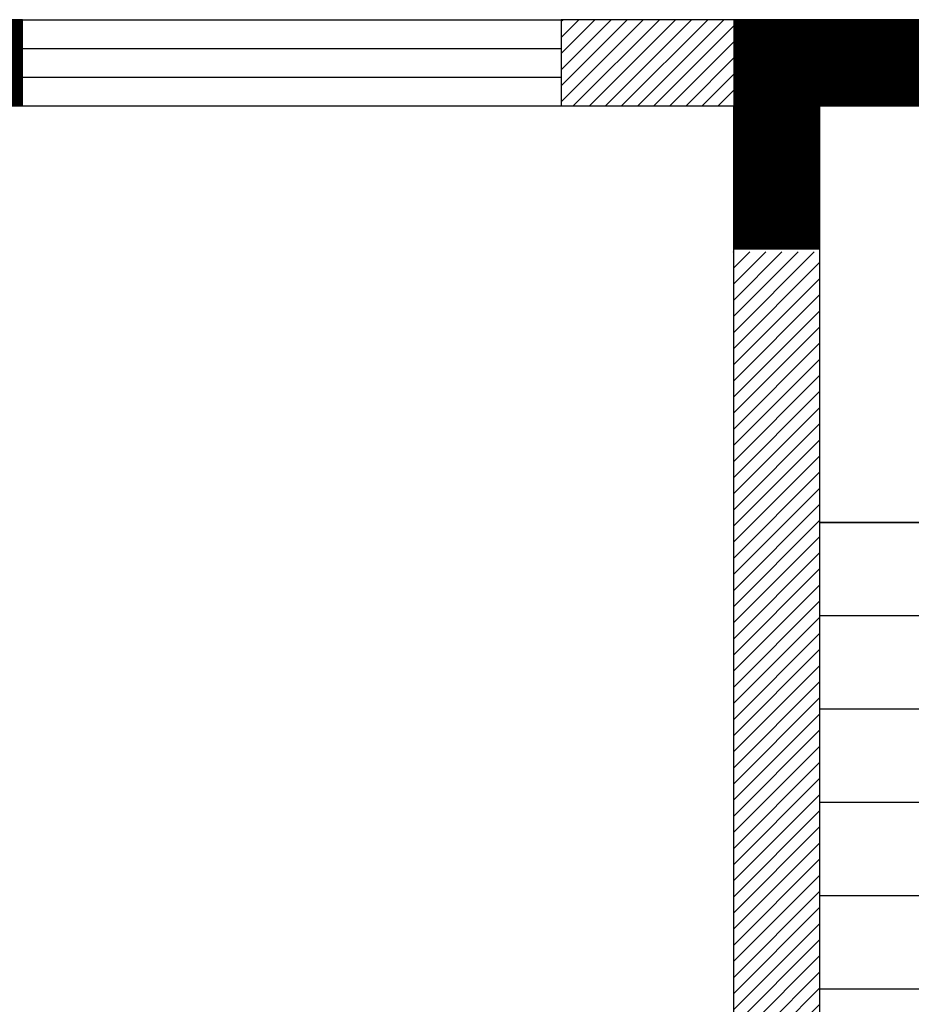
# Model space of a CAD drawing. Units: millimetres. Extents: x -29916 to 224645, y -40410 to 114030.
# Drawn here: x 70444 to 72927, y 30630 to 33372 of the extents above; entities that cross this region are included whole.
import ezdxf

# ---------------------------------------------------------------- set-up
doc = ezdxf.new("R2010")
doc.units = ezdxf.units.MM
doc.header["$LTSCALE"] = 1000
for name, color, linetype in [('A-土建墙（含管井、立管）', 5, 'Continuous'), ('A-窗', 2, 'Continuous'), ('Q-土建柱及剪力墙', 5, 'Continuous'), ('墙体', 253, 'Continuous')]:
    doc.layers.add(name, color=color, linetype=linetype)

# ---------------------------------------------------------------- blocks, each defined once
blk = doc.blocks.new('2')
at = {"layer": 'A-土建墙（含管井、立管）'}
h = blk.add_hatch(dxfattribs=at)
h.set_pattern_fill('ANSI31', color=8, scale=10)
h.set_pattern_definition([(45, (12608407.25, 3706130.126), (-22.4506403, 22.4506403), [])])
h.paths.add_polyline_path([(12726682, 3489822.6), (12726442, 3489822.6), (12726442, 3488462.6), (12726682, 3488462.6)])
h.paths.add_polyline_path([(12726682, 3494022.6), (12726442, 3494022.6), (12726442, 3490657.2), (12726682, 3490657.2)])
h.paths.add_polyline_path([(12727017.2, 3489822.6), (12727162, 3489822.6), (12727162, 3490062.6), (12727017.2, 3490062.6)])
h.paths.add_polyline_path([(12727010.7, 3494022.6), (12728842, 3494022.6), (12728842, 3494262.6), (12727010.7, 3494262.6)])
h.paths.add_polyline_path([(12728722, 3495552.6), (12728842, 3495552.6), (12728842, 3494262.6), (12728722, 3494262.6)])
h.paths.add_polyline_path([(12726682, 3495837.8), (12726442, 3495837.8), (12726442, 3494848.8), (12726682, 3494848.8)])
h.paths.add_polyline_path([(12727732, 3496662.6), (12729122, 3496662.6), (12729122, 3496422.6), (12727732, 3496422.6)])
h.paths.add_polyline_path([(12727732, 3499126.7), (12727492, 3499126.7), (12727492, 3496422.6), (12727732, 3496422.6)])
h.paths.add_polyline_path([(12729562, 3499522.6), (12730047.4, 3499522.6), (12730047.4, 3499762.6), (12729562, 3499762.6)])
h.paths.add_polyline_path([(12730282, 3499116), (12730042, 3499116), (12730042, 3495522.6), (12730282, 3495522.6)])
at = {"color": 8, "ltscale": 10}
for p, q in [((12728062, 3499762.6), (12729562, 3499762.6)), ((12728062, 3499522.6), (12729562, 3499522.6))]:
    blk.add_line(p, q, dxfattribs=at)
at = {"color": 8}
for p, q in [((12731302, 3498362.6), (12730282, 3498362.6)), ((12730282, 3498362.6), (12731302, 3498362.6)), ((12731302, 3498102.6), (12730282, 3498102.6)), ((12731302, 3497842.6), (12730282, 3497842.6)), ((12731302, 3497582.6), (12730282, 3497582.6)), ((12731302, 3497322.6), (12730282, 3497322.6)), ((12731302, 3497062.6), (12730282, 3497062.6))]:
    blk.add_line(p, q, dxfattribs=at)
at = {"layer": 'A-土建墙（含管井、立管）', "color": 8}
for p, q in [((12728062, 3499762.6), (12727492, 3499762.6)), ((12728062, 3499522.6), (12728062, 3499762.6)), ((12730162, 3499762.6), (12729562, 3499762.6)), ((12729562, 3499762.6), (12729562, 3499522.6)), ((12730612, 3499762.6), (12730162, 3499762.6)), ((12727732, 3499522.6), (12728062, 3499522.6)), ((12729562, 3499522.6), (12730042, 3499522.6)), ((12730042, 3499522.6), (12730042, 3495522.6)), ((12730282, 3499522.6), (12730612, 3499522.6)), ((12730282, 3499522.6), (12730282, 3495522.6))]:
    blk.add_line(p, q, dxfattribs=at)
blk.add_lwpolyline([(12729562, 3499522.6), (12730047.4, 3499522.6), (12730047.4, 3499762.6), (12729562, 3499762.6)], close=True, dxfattribs=at)
at = {"layer": 'A-窗', "color": 8}
for p, q in [((12728062, 3499682.6), (12729562, 3499682.6)), ((12728062, 3499602.6), (12729562, 3499602.6)), ((12728062, 3499602.6), (12729562, 3499602.6))]:
    blk.add_line(p, q, dxfattribs=at)
at = {"layer": 'Q-土建柱及剪力墙', "color": 8, "ltscale": 1.8, "const_width": 240}
for points in [[(12728062, 3499642.6), (12727612, 3499642.6), (12727612, 3499122.6)], [(12730612, 3499642.6), (12730162, 3499642.6), (12730162, 3499122.6)]]:
    blk.add_lwpolyline(points, dxfattribs=at)

msp = doc.modelspace()

# ---------------------------------------------------------------- block references
at = {"layer": '墙体'}
msp.add_blockref('2', (-12657610.2, -3466391), dxfattribs=at)

doc.saveas('drawing.dxf')
